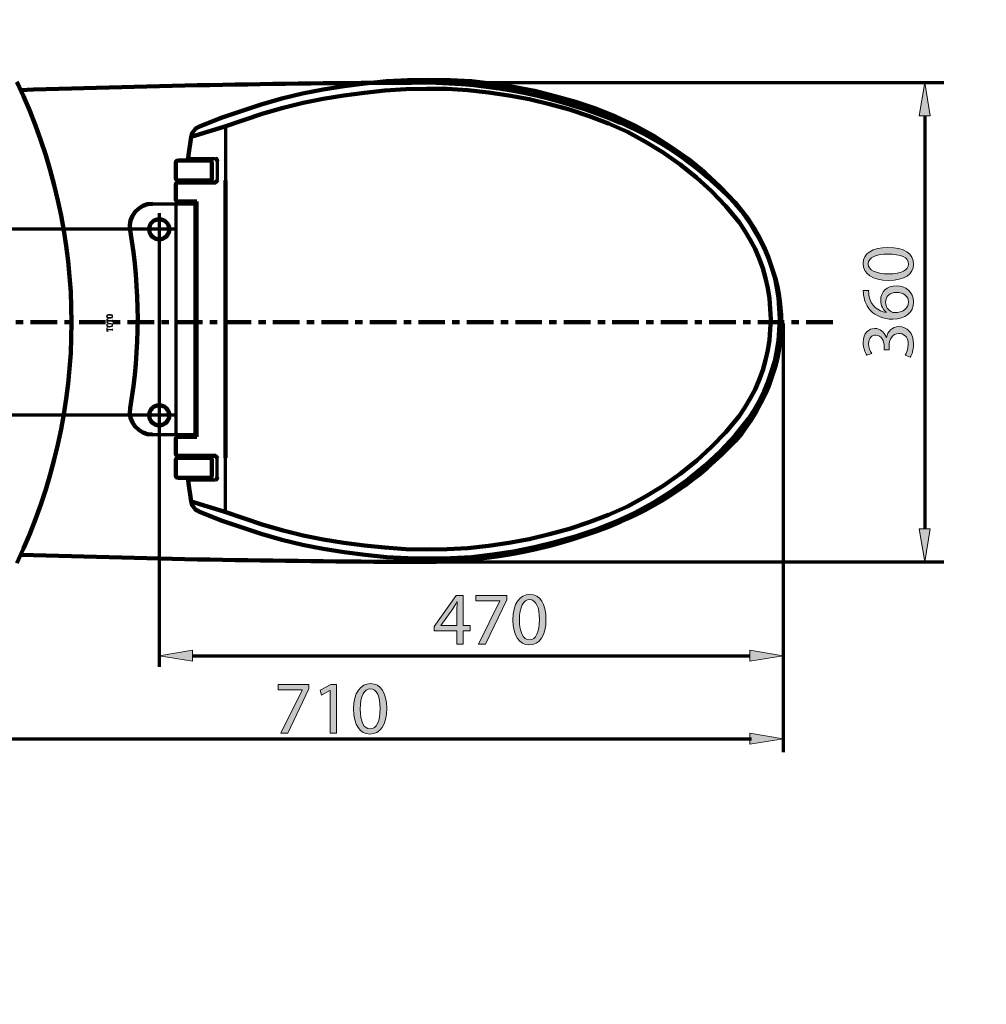
# Model space of a CAD drawing. Units: inches. Extents: x -3668 to -468, y -1623 to 1377.
# Drawn here: x -2562 to -1834, y 171 to 912 of the extents above; entities that cross this region are included whole.
import ezdxf

# ---------------------------------------------------------------- set-up
doc = ezdxf.new("R2010")
doc.units = ezdxf.units.IN
doc.header["$MEASUREMENT"] = 0
doc.linetypes.add('AI-Linetype-2', pattern=[36.5, 20, -5.5, 5.5, -5.5])
doc.layers.add('Layer 1', color=7, linetype='Continuous')

# ---------------------------------------------------------------- blocks, each defined once
blk = doc.blocks.new('block 4')
at = {"layer": 'Layer 1', "color": 7, "lineweight": 70}
blk.add_open_spline([(-3667.56, 1377.34), (-2600.89, 1377.34), (-1534.22, 1377.34), (-467.56, 1377.34), (-467.56, 377.34), (-467.56, -622.66), (-467.56, -1622.66), (-1534.22, -1622.66), (-2600.89, -1622.66), (-3667.56, -1622.66), (-3667.56, -622.66), (-3667.56, 377.34), (-3667.56, 1377.34)], degree=3, knots=[0, 0, 0, 0, 1, 1, 1, 2, 2, 2, 3, 3, 3, 4, 4, 4, 4], dxfattribs=at)
blk = doc.blocks.new('block 7')
at = {"layer": 'Layer 1'}
h = blk.add_hatch(color=7, dxfattribs=at)
h.dxf.hatch_style = 2
edge = h.paths.add_edge_path()
edge.add_spline(control_points=[(-2494.47, 690.51), (-2493.76, 690.51), (-2493.2, 690.37), (-2492.8, 690.1), (-2492.39, 689.82), (-2492.19, 689.47), (-2492.19, 689.06), (-2492.19, 688.66), (-2492.39, 688.32), (-2492.81, 688.04), (-2493.22, 687.75), (-2493.78, 687.61), (-2494.47, 687.61), (-2495.14, 687.61), (-2495.69, 687.74), (-2496.1, 688.01), (-2496.51, 688.28), (-2496.72, 688.63), (-2496.72, 689.06), (-2496.72, 689.51), (-2496.5, 689.86), (-2496.06, 690.12), (-2495.62, 690.38), (-2495.09, 690.51), (-2494.47, 690.51)], knot_values=[0, 0, 0, 0, 1, 1, 1, 2, 2, 2, 3, 3, 3, 4, 4, 4, 5, 5, 5, 6, 6, 6, 7, 7, 7, 8, 8, 8, 8], degree=3, periodic=1)
edge = h.paths.add_edge_path()
edge.add_spline(control_points=[(-2494.47, 688.1), (-2493.72, 688.1), (-2493.18, 688.19), (-2492.85, 688.37), (-2492.51, 688.55), (-2492.34, 688.78), (-2492.34, 689.06), (-2492.34, 689.35), (-2492.5, 689.59), (-2492.82, 689.76), (-2493.14, 689.93), (-2493.69, 690.02), (-2494.47, 690.02), (-2495.09, 690.02), (-2495.59, 689.94), (-2495.97, 689.8), (-2496.35, 689.65), (-2496.54, 689.4), (-2496.54, 689.06), (-2496.54, 688.77), (-2496.37, 688.53), (-2496.02, 688.36), (-2495.68, 688.19), (-2495.16, 688.1), (-2494.47, 688.1)], knot_values=[0, 0, 0, 0, 1, 1, 1, 2, 2, 2, 3, 3, 3, 4, 4, 4, 5, 5, 5, 6, 6, 6, 7, 7, 7, 8, 8, 8, 8], degree=3, periodic=1)
h = blk.add_hatch(color=7, dxfattribs=at)
h.dxf.hatch_style = 2
edge = h.paths.add_edge_path()
edge.add_spline(control_points=[(-2494.47, 683.88), (-2493.76, 683.88), (-2493.2, 683.74), (-2492.8, 683.46), (-2492.39, 683.19), (-2492.19, 682.84), (-2492.19, 682.42), (-2492.19, 682.03), (-2492.39, 681.69), (-2492.81, 681.4), (-2493.22, 681.12), (-2493.78, 680.97), (-2494.47, 680.97), (-2495.14, 680.97), (-2495.69, 681.11), (-2496.1, 681.38), (-2496.51, 681.64), (-2496.72, 681.99), (-2496.72, 682.42), (-2496.72, 682.87), (-2496.5, 683.23), (-2496.06, 683.49), (-2495.62, 683.75), (-2495.09, 683.88), (-2494.47, 683.88)], knot_values=[0, 0, 0, 0, 1, 1, 1, 2, 2, 2, 3, 3, 3, 4, 4, 4, 5, 5, 5, 6, 6, 6, 7, 7, 7, 8, 8, 8, 8], degree=3, periodic=1)
edge = h.paths.add_edge_path()
edge.add_spline(control_points=[(-2494.47, 681.47), (-2493.72, 681.47), (-2493.18, 681.56), (-2492.85, 681.74), (-2492.51, 681.92), (-2492.34, 682.15), (-2492.34, 682.42), (-2492.34, 682.72), (-2492.5, 682.95), (-2492.82, 683.12), (-2493.14, 683.3), (-2493.69, 683.38), (-2494.47, 683.38), (-2495.09, 683.38), (-2495.59, 683.31), (-2495.97, 683.16), (-2496.35, 683.02), (-2496.54, 682.77), (-2496.54, 682.42), (-2496.54, 682.13), (-2496.37, 681.9), (-2496.02, 681.73), (-2495.68, 681.55), (-2495.16, 681.47), (-2494.47, 681.47)], knot_values=[0, 0, 0, 0, 1, 1, 1, 2, 2, 2, 3, 3, 3, 4, 4, 4, 5, 5, 5, 6, 6, 6, 7, 7, 7, 8, 8, 8, 8], degree=3, periodic=1)
h = blk.add_hatch(color=7, dxfattribs=at)
h.dxf.hatch_style = 2
edge = h.paths.add_edge_path()
edge.add_spline(control_points=[(-2492.24, 686.36), (-2492.24, 686.36), (-2492.24, 685.02), (-2492.24, 685.02), (-2492.24, 685.02), (-2492.39, 685.02), (-2492.39, 685.02), (-2492.39, 685.02), (-2492.39, 685.25), (-2492.39, 685.25), (-2492.39, 685.34), (-2492.41, 685.4), (-2492.45, 685.43), (-2492.48, 685.47), (-2492.53, 685.48), (-2492.6, 685.48), (-2492.6, 685.48), (-2496.23, 685.48), (-2496.23, 685.48), (-2496.37, 685.48), (-2496.45, 685.47), (-2496.46, 685.46), (-2496.48, 685.44), (-2496.49, 685.37), (-2496.49, 685.25), (-2496.49, 685.01), (-2496.45, 684.84), (-2496.36, 684.74), (-2496.27, 684.65), (-2496.04, 684.53), (-2495.66, 684.39), (-2495.66, 684.39), (-2495.69, 684.24), (-2495.69, 684.24), (-2495.69, 684.24), (-2496.67, 684.47), (-2496.67, 684.47), (-2496.67, 684.47), (-2496.67, 686.93), (-2496.67, 686.93), (-2496.67, 686.93), (-2495.69, 687.14), (-2495.69, 687.14), (-2495.69, 687.14), (-2495.66, 687.01), (-2495.66, 687.01), (-2496.02, 686.87), (-2496.25, 686.77), (-2496.35, 686.69), (-2496.44, 686.61), (-2496.49, 686.45), (-2496.49, 686.21), (-2496.49, 686.04), (-2496.48, 685.94), (-2496.46, 685.92), (-2496.45, 685.91), (-2496.36, 685.9), (-2496.2, 685.9), (-2496.2, 685.9), (-2492.6, 685.9), (-2492.6, 685.9), (-2492.53, 685.9), (-2492.48, 685.92), (-2492.45, 685.96), (-2492.41, 686.01), (-2492.39, 686.06), (-2492.39, 686.13), (-2492.39, 686.13), (-2492.39, 686.36), (-2492.39, 686.36), (-2492.39, 686.36), (-2492.24, 686.36), (-2492.24, 686.36)], knot_values=[0, 0, 0, 0, 1, 1, 1, 2, 2, 2, 3, 3, 3, 4, 4, 4, 5, 5, 5, 6, 6, 6, 7, 7, 7, 8, 8, 8, 9, 9, 9, 10, 10, 10, 11, 11, 11, 12, 12, 12, 13, 13, 13, 14, 14, 14, 15, 15, 15, 16, 16, 16, 17, 17, 17, 18, 18, 18, 19, 19, 19, 20, 20, 20, 21, 21, 21, 22, 22, 22, 23, 23, 23, 24, 24, 24, 24], degree=3, periodic=1)
h = blk.add_hatch(color=7, dxfattribs=at)
h.dxf.hatch_style = 2
edge = h.paths.add_edge_path()
edge.add_spline(control_points=[(-2492.24, 679.73), (-2492.24, 679.73), (-2492.24, 678.38), (-2492.24, 678.38), (-2492.24, 678.38), (-2492.39, 678.38), (-2492.39, 678.38), (-2492.39, 678.38), (-2492.39, 678.62), (-2492.39, 678.62), (-2492.39, 678.7), (-2492.41, 678.76), (-2492.45, 678.8), (-2492.48, 678.83), (-2492.53, 678.85), (-2492.6, 678.85), (-2492.6, 678.85), (-2496.23, 678.85), (-2496.23, 678.85), (-2496.37, 678.85), (-2496.45, 678.84), (-2496.46, 678.82), (-2496.48, 678.81), (-2496.49, 678.74), (-2496.49, 678.62), (-2496.49, 678.37), (-2496.45, 678.2), (-2496.36, 678.11), (-2496.27, 678.01), (-2496.04, 677.9), (-2495.66, 677.76), (-2495.66, 677.76), (-2495.69, 677.6), (-2495.69, 677.6), (-2495.69, 677.6), (-2496.67, 677.84), (-2496.67, 677.84), (-2496.67, 677.84), (-2496.67, 680.3), (-2496.67, 680.3), (-2496.67, 680.3), (-2495.69, 680.51), (-2495.69, 680.51), (-2495.69, 680.51), (-2495.66, 680.38), (-2495.66, 680.38), (-2496.02, 680.24), (-2496.25, 680.13), (-2496.35, 680.05), (-2496.44, 679.98), (-2496.49, 679.82), (-2496.49, 679.57), (-2496.49, 679.4), (-2496.48, 679.31), (-2496.46, 679.29), (-2496.45, 679.27), (-2496.36, 679.26), (-2496.2, 679.26), (-2496.2, 679.26), (-2492.6, 679.26), (-2492.6, 679.26), (-2492.53, 679.26), (-2492.48, 679.28), (-2492.45, 679.33), (-2492.41, 679.37), (-2492.39, 679.43), (-2492.39, 679.5), (-2492.39, 679.5), (-2492.39, 679.73), (-2492.39, 679.73), (-2492.39, 679.73), (-2492.24, 679.73), (-2492.24, 679.73)], knot_values=[0, 0, 0, 0, 1, 1, 1, 2, 2, 2, 3, 3, 3, 4, 4, 4, 5, 5, 5, 6, 6, 6, 7, 7, 7, 8, 8, 8, 9, 9, 9, 10, 10, 10, 11, 11, 11, 12, 12, 12, 13, 13, 13, 14, 14, 14, 15, 15, 15, 16, 16, 16, 17, 17, 17, 18, 18, 18, 19, 19, 19, 20, 20, 20, 21, 21, 21, 22, 22, 22, 23, 23, 23, 24, 24, 24, 24], degree=3, periodic=1)
at = {"layer": 'Layer 1', "lineweight": 0}
for points, knots in [([(-2494.47, 690.51), (-2493.76, 690.51), (-2493.2, 690.37), (-2492.8, 690.1), (-2492.39, 689.82), (-2492.19, 689.47), (-2492.19, 689.06), (-2492.19, 688.66), (-2492.39, 688.32), (-2492.81, 688.04), (-2493.22, 687.75), (-2493.78, 687.61), (-2494.47, 687.61), (-2495.14, 687.61), (-2495.69, 687.74), (-2496.1, 688.01), (-2496.51, 688.28), (-2496.72, 688.63), (-2496.72, 689.06), (-2496.72, 689.51), (-2496.5, 689.86), (-2496.06, 690.12), (-2495.62, 690.38), (-2495.09, 690.51), (-2494.47, 690.51)], [0, 0, 0, 0, 1, 1, 1, 2, 2, 2, 3, 3, 3, 4, 4, 4, 5, 5, 5, 6, 6, 6, 7, 7, 7, 8, 8, 8, 8]), ([(-2494.47, 688.1), (-2493.72, 688.1), (-2493.18, 688.19), (-2492.85, 688.37), (-2492.51, 688.55), (-2492.34, 688.78), (-2492.34, 689.06), (-2492.34, 689.35), (-2492.5, 689.59), (-2492.82, 689.76), (-2493.14, 689.93), (-2493.69, 690.02), (-2494.47, 690.02), (-2495.09, 690.02), (-2495.59, 689.94), (-2495.97, 689.8), (-2496.35, 689.65), (-2496.54, 689.4), (-2496.54, 689.06), (-2496.54, 688.77), (-2496.37, 688.53), (-2496.02, 688.36), (-2495.68, 688.19), (-2495.16, 688.1), (-2494.47, 688.1)], [0, 0, 0, 0, 1, 1, 1, 2, 2, 2, 3, 3, 3, 4, 4, 4, 5, 5, 5, 6, 6, 6, 7, 7, 7, 8, 8, 8, 8]), ([(-2494.47, 683.88), (-2493.76, 683.88), (-2493.2, 683.74), (-2492.8, 683.46), (-2492.39, 683.19), (-2492.19, 682.84), (-2492.19, 682.42), (-2492.19, 682.03), (-2492.39, 681.69), (-2492.81, 681.4), (-2493.22, 681.12), (-2493.78, 680.97), (-2494.47, 680.97), (-2495.14, 680.97), (-2495.69, 681.11), (-2496.1, 681.38), (-2496.51, 681.64), (-2496.72, 681.99), (-2496.72, 682.42), (-2496.72, 682.87), (-2496.5, 683.23), (-2496.06, 683.49), (-2495.62, 683.75), (-2495.09, 683.88), (-2494.47, 683.88)], [0, 0, 0, 0, 1, 1, 1, 2, 2, 2, 3, 3, 3, 4, 4, 4, 5, 5, 5, 6, 6, 6, 7, 7, 7, 8, 8, 8, 8]), ([(-2492.24, 686.36), (-2492.24, 686.36), (-2492.24, 685.02), (-2492.24, 685.02), (-2492.24, 685.02), (-2492.39, 685.02), (-2492.39, 685.02), (-2492.39, 685.02), (-2492.39, 685.25), (-2492.39, 685.25), (-2492.39, 685.34), (-2492.41, 685.4), (-2492.45, 685.43), (-2492.48, 685.47), (-2492.53, 685.48), (-2492.6, 685.48), (-2492.6, 685.48), (-2496.23, 685.48), (-2496.23, 685.48), (-2496.37, 685.48), (-2496.45, 685.47), (-2496.46, 685.46), (-2496.48, 685.44), (-2496.49, 685.37), (-2496.49, 685.25), (-2496.49, 685.01), (-2496.45, 684.84), (-2496.36, 684.74), (-2496.27, 684.65), (-2496.04, 684.53), (-2495.66, 684.39), (-2495.66, 684.39), (-2495.69, 684.24), (-2495.69, 684.24), (-2495.69, 684.24), (-2496.67, 684.47), (-2496.67, 684.47), (-2496.67, 684.47), (-2496.67, 686.93), (-2496.67, 686.93), (-2496.67, 686.93), (-2495.69, 687.14), (-2495.69, 687.14), (-2495.69, 687.14), (-2495.66, 687.01), (-2495.66, 687.01), (-2496.02, 686.87), (-2496.25, 686.77), (-2496.35, 686.69), (-2496.44, 686.61), (-2496.49, 686.45), (-2496.49, 686.21), (-2496.49, 686.04), (-2496.48, 685.94), (-2496.46, 685.92), (-2496.45, 685.91), (-2496.36, 685.9), (-2496.2, 685.9), (-2496.2, 685.9), (-2492.6, 685.9), (-2492.6, 685.9), (-2492.53, 685.9), (-2492.48, 685.92), (-2492.45, 685.96), (-2492.41, 686.01), (-2492.39, 686.06), (-2492.39, 686.13), (-2492.39, 686.13), (-2492.39, 686.36), (-2492.39, 686.36), (-2492.39, 686.36), (-2492.24, 686.36), (-2492.24, 686.36)], [0, 0, 0, 0, 1, 1, 1, 2, 2, 2, 3, 3, 3, 4, 4, 4, 5, 5, 5, 6, 6, 6, 7, 7, 7, 8, 8, 8, 9, 9, 9, 10, 10, 10, 11, 11, 11, 12, 12, 12, 13, 13, 13, 14, 14, 14, 15, 15, 15, 16, 16, 16, 17, 17, 17, 18, 18, 18, 19, 19, 19, 20, 20, 20, 21, 21, 21, 22, 22, 22, 23, 23, 23, 24, 24, 24, 24]), ([(-2494.47, 681.47), (-2493.72, 681.47), (-2493.18, 681.56), (-2492.85, 681.74), (-2492.51, 681.92), (-2492.34, 682.15), (-2492.34, 682.42), (-2492.34, 682.72), (-2492.5, 682.95), (-2492.82, 683.12), (-2493.14, 683.3), (-2493.69, 683.38), (-2494.47, 683.38), (-2495.09, 683.38), (-2495.59, 683.31), (-2495.97, 683.16), (-2496.35, 683.02), (-2496.54, 682.77), (-2496.54, 682.42), (-2496.54, 682.13), (-2496.37, 681.9), (-2496.02, 681.73), (-2495.68, 681.55), (-2495.16, 681.47), (-2494.47, 681.47)], [0, 0, 0, 0, 1, 1, 1, 2, 2, 2, 3, 3, 3, 4, 4, 4, 5, 5, 5, 6, 6, 6, 7, 7, 7, 8, 8, 8, 8]), ([(-2492.24, 679.73), (-2492.24, 679.73), (-2492.24, 678.38), (-2492.24, 678.38), (-2492.24, 678.38), (-2492.39, 678.38), (-2492.39, 678.38), (-2492.39, 678.38), (-2492.39, 678.62), (-2492.39, 678.62), (-2492.39, 678.7), (-2492.41, 678.76), (-2492.45, 678.8), (-2492.48, 678.83), (-2492.53, 678.85), (-2492.6, 678.85), (-2492.6, 678.85), (-2496.23, 678.85), (-2496.23, 678.85), (-2496.37, 678.85), (-2496.45, 678.84), (-2496.46, 678.82), (-2496.48, 678.81), (-2496.49, 678.74), (-2496.49, 678.62), (-2496.49, 678.37), (-2496.45, 678.2), (-2496.36, 678.11), (-2496.27, 678.01), (-2496.04, 677.9), (-2495.66, 677.76), (-2495.66, 677.76), (-2495.69, 677.6), (-2495.69, 677.6), (-2495.69, 677.6), (-2496.67, 677.84), (-2496.67, 677.84), (-2496.67, 677.84), (-2496.67, 680.3), (-2496.67, 680.3), (-2496.67, 680.3), (-2495.69, 680.51), (-2495.69, 680.51), (-2495.69, 680.51), (-2495.66, 680.38), (-2495.66, 680.38), (-2496.02, 680.24), (-2496.25, 680.13), (-2496.35, 680.05), (-2496.44, 679.98), (-2496.49, 679.82), (-2496.49, 679.57), (-2496.49, 679.4), (-2496.48, 679.31), (-2496.46, 679.29), (-2496.45, 679.27), (-2496.36, 679.26), (-2496.2, 679.26), (-2496.2, 679.26), (-2492.6, 679.26), (-2492.6, 679.26), (-2492.53, 679.26), (-2492.48, 679.28), (-2492.45, 679.33), (-2492.41, 679.37), (-2492.39, 679.43), (-2492.39, 679.5), (-2492.39, 679.5), (-2492.39, 679.73), (-2492.39, 679.73), (-2492.39, 679.73), (-2492.24, 679.73), (-2492.24, 679.73)], [0, 0, 0, 0, 1, 1, 1, 2, 2, 2, 3, 3, 3, 4, 4, 4, 5, 5, 5, 6, 6, 6, 7, 7, 7, 8, 8, 8, 9, 9, 9, 10, 10, 10, 11, 11, 11, 12, 12, 12, 13, 13, 13, 14, 14, 14, 15, 15, 15, 16, 16, 16, 17, 17, 17, 18, 18, 18, 19, 19, 19, 20, 20, 20, 21, 21, 21, 22, 22, 22, 23, 23, 23, 24, 24, 24, 24])]:
    blk.add_open_spline(points, degree=3, knots=knots, dxfattribs=at)
blk = doc.blocks.new('block 9')
at = {"layer": 'Layer 1'}
h = blk.add_hatch(color=7, dxfattribs=at)
h.dxf.hatch_style = 2
h.paths.add_polyline_path([(-2232.94, 442.27), (-2232.94, 452.27), (-2250, 452.27), (-2250, 455.54), (-2233.61, 478.99), (-2228.25, 478.99), (-2228.25, 456.17), (-2223.1, 456.17), (-2223.1, 452.27), (-2228.25, 452.27), (-2228.25, 442.27)])
edge = h.paths.add_edge_path()
edge.add_spline(control_points=[(-2232.94, 456.17), (-2232.94, 456.17), (-2232.94, 468.43), (-2232.94, 468.43), (-2232.94, 470.35), (-2232.88, 472.27), (-2232.77, 474.19), (-2232.77, 474.19), (-2232.94, 474.19), (-2232.94, 474.19), (-2234.07, 472.04), (-2234.97, 470.46), (-2235.99, 468.77), (-2235.99, 468.77), (-2244.97, 456.28), (-2244.97, 456.28), (-2244.97, 456.28), (-2244.97, 456.17), (-2244.97, 456.17), (-2244.97, 456.17), (-2232.94, 456.17), (-2232.94, 456.17)], knot_values=[0, 0, 0, 0, 1, 1, 1, 2, 2, 2, 3, 3, 3, 4, 4, 4, 5, 5, 5, 6, 6, 6, 7, 7, 7, 7], degree=3, periodic=1)
h = blk.add_hatch(color=7, dxfattribs=at)
h.dxf.hatch_style = 2
h.paths.add_polyline_path([(-2195.48, 478.99), (-2195.48, 475.72), (-2211.47, 442.27), (-2216.61, 442.27), (-2200.68, 474.76), (-2200.68, 474.87), (-2218.64, 474.87), (-2218.64, 478.99)])
h = blk.add_hatch(color=7, dxfattribs=at)
h.dxf.hatch_style = 2
edge = h.paths.add_edge_path()
edge.add_spline(control_points=[(-2165.93, 461.03), (-2165.93, 448.54), (-2170.56, 441.65), (-2178.7, 441.65), (-2185.88, 441.65), (-2190.74, 448.37), (-2190.85, 460.52), (-2190.85, 472.83), (-2185.54, 479.62), (-2178.08, 479.62), (-2170.34, 479.62), (-2165.93, 472.72), (-2165.93, 461.03)], knot_values=[0, 0, 0, 0, 1, 1, 1, 2, 2, 2, 3, 3, 3, 4, 4, 4, 4], degree=3, periodic=1)
edge = h.paths.add_edge_path()
edge.add_spline(control_points=[(-2185.88, 460.46), (-2185.88, 450.91), (-2182.94, 445.49), (-2178.42, 445.49), (-2173.33, 445.49), (-2170.9, 451.42), (-2170.9, 460.8), (-2170.9, 469.84), (-2173.22, 475.77), (-2178.36, 475.77), (-2182.71, 475.77), (-2185.88, 470.46), (-2185.88, 460.46)], knot_values=[0, 0, 0, 0, 1, 1, 1, 2, 2, 2, 3, 3, 3, 4, 4, 4, 4], degree=3, periodic=1)
at = {"layer": 'Layer 1', "lineweight": 0}
for points in [[(-2232.94, 442.27), (-2232.94, 452.27), (-2250, 452.27), (-2250, 455.54), (-2233.61, 478.99), (-2228.25, 478.99), (-2228.25, 456.17), (-2223.1, 456.17), (-2223.1, 452.27), (-2228.25, 452.27), (-2228.25, 442.27), (-2232.94, 442.27)], [(-2195.48, 478.99), (-2195.48, 475.72), (-2211.47, 442.27), (-2216.61, 442.27), (-2200.68, 474.76), (-2200.68, 474.87), (-2218.64, 474.87), (-2218.64, 478.99), (-2195.48, 478.99)]]:
    blk.add_lwpolyline(points, dxfattribs=at)
for points, knots in [([(-2165.93, 461.03), (-2165.93, 448.54), (-2170.56, 441.65), (-2178.7, 441.65), (-2185.88, 441.65), (-2190.74, 448.37), (-2190.85, 460.52), (-2190.85, 472.83), (-2185.54, 479.62), (-2178.08, 479.62), (-2170.34, 479.62), (-2165.93, 472.72), (-2165.93, 461.03)], [0, 0, 0, 0, 1, 1, 1, 2, 2, 2, 3, 3, 3, 4, 4, 4, 4]), ([(-2185.88, 460.46), (-2185.88, 450.91), (-2182.94, 445.49), (-2178.42, 445.49), (-2173.33, 445.49), (-2170.9, 451.42), (-2170.9, 460.8), (-2170.9, 469.84), (-2173.22, 475.77), (-2178.36, 475.77), (-2182.71, 475.77), (-2185.88, 470.46), (-2185.88, 460.46)], [0, 0, 0, 0, 1, 1, 1, 2, 2, 2, 3, 3, 3, 4, 4, 4, 4]), ([(-2232.94, 456.17), (-2232.94, 456.17), (-2232.94, 468.43), (-2232.94, 468.43), (-2232.94, 470.35), (-2232.88, 472.27), (-2232.77, 474.19), (-2232.77, 474.19), (-2232.94, 474.19), (-2232.94, 474.19), (-2234.07, 472.04), (-2234.97, 470.46), (-2235.99, 468.77), (-2235.99, 468.77), (-2244.97, 456.28), (-2244.97, 456.28), (-2244.97, 456.28), (-2244.97, 456.17), (-2244.97, 456.17), (-2244.97, 456.17), (-2232.94, 456.17), (-2232.94, 456.17)], [0, 0, 0, 0, 1, 1, 1, 2, 2, 2, 3, 3, 3, 4, 4, 4, 5, 5, 5, 6, 6, 6, 7, 7, 7, 7])]:
    blk.add_open_spline(points, degree=3, knots=knots, dxfattribs=at)
blk = doc.blocks.new('block 8')
at = {"layer": 'Layer 1'}
blk.add_blockref('block 9', (0, 0), dxfattribs=at)
blk = doc.blocks.new('block 11')
at = {"layer": 'Layer 1'}
h = blk.add_hatch(color=7, dxfattribs=at)
h.dxf.hatch_style = 2
h.paths.add_polyline_path([(-2344.39, 411.88), (-2344.39, 408.61), (-2360.38, 375.16), (-2365.52, 375.16), (-2349.59, 407.64), (-2349.59, 407.76), (-2367.56, 407.76), (-2367.56, 411.88)])
h = blk.add_hatch(color=7, dxfattribs=at)
h.dxf.hatch_style = 2
h.paths.add_polyline_path([(-2328.46, 407.25), (-2328.58, 407.25), (-2334.96, 403.8), (-2335.92, 407.59), (-2327.9, 411.88), (-2323.66, 411.88), (-2323.66, 375.16), (-2328.46, 375.16)])
h = blk.add_hatch(color=7, dxfattribs=at)
h.dxf.hatch_style = 2
edge = h.paths.add_edge_path()
edge.add_spline(control_points=[(-2285.86, 393.91), (-2285.86, 381.43), (-2290.5, 374.53), (-2298.63, 374.53), (-2305.81, 374.53), (-2310.67, 381.26), (-2310.78, 393.41), (-2310.78, 405.72), (-2305.47, 412.5), (-2298.01, 412.5), (-2290.27, 412.5), (-2285.86, 405.61), (-2285.86, 393.91)], knot_values=[0, 0, 0, 0, 1, 1, 1, 2, 2, 2, 3, 3, 3, 4, 4, 4, 4], degree=3, periodic=1)
edge = h.paths.add_edge_path()
edge.add_spline(control_points=[(-2305.81, 393.35), (-2305.81, 383.8), (-2302.87, 378.38), (-2298.35, 378.38), (-2293.26, 378.38), (-2290.83, 384.31), (-2290.83, 393.69), (-2290.83, 402.73), (-2293.15, 408.66), (-2298.29, 408.66), (-2302.64, 408.66), (-2305.81, 403.35), (-2305.81, 393.35)], knot_values=[0, 0, 0, 0, 1, 1, 1, 2, 2, 2, 3, 3, 3, 4, 4, 4, 4], degree=3, periodic=1)
at = {"layer": 'Layer 1', "lineweight": 0}
for points in [[(-2344.39, 411.88), (-2344.39, 408.61), (-2360.38, 375.16), (-2365.52, 375.16), (-2349.59, 407.64), (-2349.59, 407.76), (-2367.56, 407.76), (-2367.56, 411.88), (-2344.39, 411.88)], [(-2328.46, 407.25), (-2328.58, 407.25), (-2334.96, 403.8), (-2335.92, 407.59), (-2327.9, 411.88), (-2323.66, 411.88), (-2323.66, 375.16), (-2328.46, 375.16), (-2328.46, 407.25)]]:
    blk.add_lwpolyline(points, dxfattribs=at)
for points in [[(-2285.86, 393.91), (-2285.86, 381.43), (-2290.5, 374.53), (-2298.63, 374.53), (-2305.81, 374.53), (-2310.67, 381.26), (-2310.78, 393.41), (-2310.78, 405.72), (-2305.47, 412.5), (-2298.01, 412.5), (-2290.27, 412.5), (-2285.86, 405.61), (-2285.86, 393.91)], [(-2305.81, 393.35), (-2305.81, 383.8), (-2302.87, 378.38), (-2298.35, 378.38), (-2293.26, 378.38), (-2290.83, 384.31), (-2290.83, 393.69), (-2290.83, 402.73), (-2293.15, 408.66), (-2298.29, 408.66), (-2302.64, 408.66), (-2305.81, 403.35), (-2305.81, 393.35)]]:
    blk.add_open_spline(points, degree=3, knots=[0, 0, 0, 0, 1, 1, 1, 2, 2, 2, 3, 3, 3, 4, 4, 4, 4], dxfattribs=at)
blk = doc.blocks.new('block 10')
at = {"layer": 'Layer 1'}
blk.add_blockref('block 11', (0, 0), dxfattribs=at)
blk = doc.blocks.new('block 15')
at = {"layer": 'Layer 1'}
h = blk.add_hatch(color=7, dxfattribs=at)
h.dxf.hatch_style = 2
edge = h.paths.add_edge_path()
edge.add_spline(control_points=[(-1908.49, 740.91), (-1896, 740.91), (-1889.11, 736.28), (-1889.11, 728.14), (-1889.11, 720.97), (-1895.83, 716.11), (-1907.98, 716), (-1920.3, 716), (-1927.08, 721.31), (-1927.08, 728.77), (-1927.08, 736.51), (-1920.18, 740.91), (-1908.49, 740.91)], knot_values=[0, 0, 0, 0, 1, 1, 1, 2, 2, 2, 3, 3, 3, 4, 4, 4, 4], degree=3, periodic=1)
edge = h.paths.add_edge_path()
edge.add_spline(control_points=[(-1907.92, 720.97), (-1898.37, 720.97), (-1892.95, 723.91), (-1892.95, 728.43), (-1892.95, 733.51), (-1898.88, 735.94), (-1908.26, 735.94), (-1917.3, 735.94), (-1923.24, 733.62), (-1923.24, 728.48), (-1923.24, 724.13), (-1917.92, 720.97), (-1907.92, 720.97)], knot_values=[0, 0, 0, 0, 1, 1, 1, 2, 2, 2, 3, 3, 3, 4, 4, 4, 4], degree=3, periodic=1)
h = blk.add_hatch(color=7, dxfattribs=at)
h.dxf.hatch_style = 2
edge = h.paths.add_edge_path()
edge.add_spline(control_points=[(-1922.95, 708.48), (-1923.01, 707.47), (-1922.95, 706.17), (-1922.73, 704.76), (-1921.43, 696.96), (-1915.72, 692.83), (-1909.67, 691.99), (-1909.67, 691.99), (-1909.67, 692.16), (-1909.67, 692.16), (-1911.99, 693.91), (-1913.91, 696.96), (-1913.91, 701.03), (-1913.91, 707.52), (-1909.22, 712.1), (-1902.05, 712.1), (-1895.32, 712.1), (-1889.11, 707.52), (-1889.11, 699.9), (-1889.11, 692.04), (-1895.21, 686.9), (-1904.76, 686.9), (-1911.99, 686.9), (-1917.7, 689.5), (-1921.31, 693.12), (-1924.31, 696.17), (-1926.17, 700.24), (-1926.74, 704.87), (-1926.96, 706.34), (-1927.02, 707.58), (-1927.02, 708.48), (-1927.02, 708.48), (-1922.95, 708.48), (-1922.95, 708.48)], knot_values=[0, 0, 0, 0, 1, 1, 1, 2, 2, 2, 3, 3, 3, 4, 4, 4, 5, 5, 5, 6, 6, 6, 7, 7, 7, 8, 8, 8, 9, 9, 9, 10, 10, 10, 11, 11, 11, 11], degree=3, periodic=1)
edge = h.paths.add_edge_path()
edge.add_spline(control_points=[(-1901.76, 707.07), (-1907.02, 707.07), (-1910.18, 704.08), (-1910.18, 699.5), (-1910.18, 696.51), (-1908.32, 693.74), (-1905.66, 692.38), (-1905.1, 692.04), (-1904.36, 691.82), (-1903.46, 691.82), (-1897.41, 691.93), (-1892.95, 694.7), (-1892.95, 699.9), (-1892.95, 704.19), (-1896.51, 707.07), (-1901.76, 707.07)], knot_values=[0, 0, 0, 0, 1, 1, 1, 2, 2, 2, 3, 3, 3, 4, 4, 4, 5, 5, 5, 5], degree=3, periodic=1)
h = blk.add_hatch(color=7, dxfattribs=at)
h.dxf.hatch_style = 2
edge = h.paths.add_edge_path()
edge.add_spline(control_points=[(-1895.44, 659.73), (-1894.53, 661.14), (-1893.12, 664.42), (-1893.12, 667.86), (-1893.12, 674.25), (-1897.19, 676.23), (-1900.24, 676.17), (-1905.38, 676.11), (-1907.58, 671.48), (-1907.58, 666.68), (-1907.58, 666.68), (-1907.58, 663.91), (-1907.58, 663.91), (-1907.58, 663.91), (-1911.31, 663.91), (-1911.31, 663.91), (-1911.31, 663.91), (-1911.31, 666.68), (-1911.31, 666.68), (-1911.31, 670.29), (-1913.18, 674.87), (-1917.53, 674.87), (-1920.47, 674.87), (-1923.07, 673), (-1923.07, 668.43), (-1923.07, 665.49), (-1921.77, 662.66), (-1920.64, 661.08), (-1920.64, 661.08), (-1924.25, 659.78), (-1924.25, 659.78), (-1925.67, 661.7), (-1927.08, 665.43), (-1927.08, 669.39), (-1927.08, 676.62), (-1922.78, 679.9), (-1918.32, 679.9), (-1914.53, 679.9), (-1911.31, 677.64), (-1909.67, 673.12), (-1909.67, 673.12), (-1909.56, 673.12), (-1909.56, 673.12), (-1908.66, 677.64), (-1905.27, 681.31), (-1900.12, 681.31), (-1894.25, 681.31), (-1889.11, 676.73), (-1889.11, 667.92), (-1889.11, 663.79), (-1890.41, 660.18), (-1891.59, 658.37), (-1891.59, 658.37), (-1895.44, 659.73), (-1895.44, 659.73)], knot_values=[0, 0, 0, 0, 1, 1, 1, 2, 2, 2, 3, 3, 3, 4, 4, 4, 5, 5, 5, 6, 6, 6, 7, 7, 7, 8, 8, 8, 9, 9, 9, 10, 10, 10, 11, 11, 11, 12, 12, 12, 13, 13, 13, 14, 14, 14, 15, 15, 15, 16, 16, 16, 17, 17, 17, 18, 18, 18, 18], degree=3, periodic=1)
at = {"layer": 'Layer 1', "lineweight": 0}
for points, knots in [([(-1908.49, 740.91), (-1896, 740.91), (-1889.11, 736.28), (-1889.11, 728.14), (-1889.11, 720.97), (-1895.83, 716.11), (-1907.98, 716), (-1920.3, 716), (-1927.08, 721.31), (-1927.08, 728.77), (-1927.08, 736.51), (-1920.18, 740.91), (-1908.49, 740.91)], [0, 0, 0, 0, 1, 1, 1, 2, 2, 2, 3, 3, 3, 4, 4, 4, 4]), ([(-1907.92, 720.97), (-1898.37, 720.97), (-1892.95, 723.91), (-1892.95, 728.43), (-1892.95, 733.51), (-1898.88, 735.94), (-1908.26, 735.94), (-1917.3, 735.94), (-1923.24, 733.62), (-1923.24, 728.48), (-1923.24, 724.13), (-1917.92, 720.97), (-1907.92, 720.97)], [0, 0, 0, 0, 1, 1, 1, 2, 2, 2, 3, 3, 3, 4, 4, 4, 4]), ([(-1922.95, 708.48), (-1923.01, 707.47), (-1922.95, 706.17), (-1922.73, 704.76), (-1921.43, 696.96), (-1915.72, 692.83), (-1909.67, 691.99), (-1909.67, 691.99), (-1909.67, 692.16), (-1909.67, 692.16), (-1911.99, 693.91), (-1913.91, 696.96), (-1913.91, 701.03), (-1913.91, 707.52), (-1909.22, 712.1), (-1902.05, 712.1), (-1895.32, 712.1), (-1889.11, 707.52), (-1889.11, 699.9), (-1889.11, 692.04), (-1895.21, 686.9), (-1904.76, 686.9), (-1911.99, 686.9), (-1917.7, 689.5), (-1921.31, 693.12), (-1924.31, 696.17), (-1926.17, 700.24), (-1926.74, 704.87), (-1926.96, 706.34), (-1927.02, 707.58), (-1927.02, 708.48), (-1927.02, 708.48), (-1922.95, 708.48), (-1922.95, 708.48)], [0, 0, 0, 0, 1, 1, 1, 2, 2, 2, 3, 3, 3, 4, 4, 4, 5, 5, 5, 6, 6, 6, 7, 7, 7, 8, 8, 8, 9, 9, 9, 10, 10, 10, 11, 11, 11, 11]), ([(-1901.76, 707.07), (-1907.02, 707.07), (-1910.18, 704.08), (-1910.18, 699.5), (-1910.18, 696.51), (-1908.32, 693.74), (-1905.66, 692.38), (-1905.1, 692.04), (-1904.36, 691.82), (-1903.46, 691.82), (-1897.41, 691.93), (-1892.95, 694.7), (-1892.95, 699.9), (-1892.95, 704.19), (-1896.51, 707.07), (-1901.76, 707.07)], [0, 0, 0, 0, 1, 1, 1, 2, 2, 2, 3, 3, 3, 4, 4, 4, 5, 5, 5, 5]), ([(-1895.44, 659.73), (-1894.53, 661.14), (-1893.12, 664.42), (-1893.12, 667.86), (-1893.12, 674.25), (-1897.19, 676.23), (-1900.24, 676.17), (-1905.38, 676.11), (-1907.58, 671.48), (-1907.58, 666.68), (-1907.58, 666.68), (-1907.58, 663.91), (-1907.58, 663.91), (-1907.58, 663.91), (-1911.31, 663.91), (-1911.31, 663.91), (-1911.31, 663.91), (-1911.31, 666.68), (-1911.31, 666.68), (-1911.31, 670.29), (-1913.18, 674.87), (-1917.53, 674.87), (-1920.47, 674.87), (-1923.07, 673), (-1923.07, 668.43), (-1923.07, 665.49), (-1921.77, 662.66), (-1920.64, 661.08), (-1920.64, 661.08), (-1924.25, 659.78), (-1924.25, 659.78), (-1925.67, 661.7), (-1927.08, 665.43), (-1927.08, 669.39), (-1927.08, 676.62), (-1922.78, 679.9), (-1918.32, 679.9), (-1914.53, 679.9), (-1911.31, 677.64), (-1909.67, 673.12), (-1909.67, 673.12), (-1909.56, 673.12), (-1909.56, 673.12), (-1908.66, 677.64), (-1905.27, 681.31), (-1900.12, 681.31), (-1894.25, 681.31), (-1889.11, 676.73), (-1889.11, 667.92), (-1889.11, 663.79), (-1890.41, 660.18), (-1891.59, 658.37), (-1891.59, 658.37), (-1895.44, 659.73), (-1895.44, 659.73)], [0, 0, 0, 0, 1, 1, 1, 2, 2, 2, 3, 3, 3, 4, 4, 4, 5, 5, 5, 6, 6, 6, 7, 7, 7, 8, 8, 8, 9, 9, 9, 10, 10, 10, 11, 11, 11, 12, 12, 12, 13, 13, 13, 14, 14, 14, 15, 15, 15, 16, 16, 16, 17, 17, 17, 18, 18, 18, 18])]:
    blk.add_open_spline(points, degree=3, knots=knots, dxfattribs=at)
blk = doc.blocks.new('block 14')
at = {"layer": 'Layer 1'}
blk.add_blockref('block 15', (0, 0), dxfattribs=at)

msp = doc.modelspace()

# ---------------------------------------------------------------- hatches: boundary and pattern name
at = {"layer": 'Layer 1'}
h = msp.add_hatch(color=7, dxfattribs=at)
h.dxf.hatch_style = 2
h.paths.add_polyline_path([(-1884.9, 839.99), (-1880.73, 864.99), (-1876.56, 839.99)])
h = msp.add_hatch(color=7, dxfattribs=at)
h.dxf.hatch_style = 2
h.paths.add_polyline_path([(-1876.56, 529.15), (-1880.73, 504.15), (-1884.9, 529.15)])
h = msp.add_hatch(color=7, dxfattribs=at)
h.dxf.hatch_style = 2
h.paths.add_polyline_path([(-2432.14, 429.35), (-2457.14, 433.52), (-2432.14, 437.68)])
h = msp.add_hatch(color=7, dxfattribs=at)
h.dxf.hatch_style = 2
h.paths.add_polyline_path([(-2012.41, 437.68), (-1987.41, 433.52), (-2012.41, 429.35)])
h = msp.add_hatch(color=7, dxfattribs=at)
h.dxf.hatch_style = 2
h.paths.add_polyline_path([(-2012.41, 375.16), (-1987.41, 370.99), (-2012.41, 366.82)])

# ---------------------------------------------------------------- linework, layer by layer
at = {"layer": 'Layer 1', "color": 7, "lineweight": 106}
for points in [[(-1989.75, 686.92), (-1990.91, 702.87), (-1992.06, 710.72), (-1993.68, 718.58), (-1995.99, 726.44), (-1998.53, 733.83), (-2001.54, 741.22), (-2005.24, 748.39), (-2009.17, 755.32), (-2013.55, 762.02), (-2023.49, 774.73), (-2034.58, 786.28), (-2046.13, 797.14), (-2058.61, 807.31), (-2071.55, 816.55), (-2085.18, 825.1), (-2099.05, 832.73), (-2113.61, 839.43), (-2128.63, 845.44), (-2143.65, 850.52), (-2159.13, 854.91), (-2174.61, 858.84), (-2190.32, 861.84), (-2206.04, 864.15), (-2221.98, 866), (-2237.92, 866.93), (-2254.1, 867.16), (-2270.04, 866.93), (-2285.99, 866), (-2301.93, 864.39), (-2317.88, 862.31), (-2333.59, 859.77), (-2349.3, 856.76), (-2364.78, 853.06), (-2380.26, 848.67), (-2410.53, 838.5), (-2427.17, 831.81), (-2427.86, 831.57), (-2429.02, 830.65)], [(-2408.45, 831.81), (-2378.88, 841.74), (-2363.86, 846.13), (-2348.84, 849.83), (-2333.59, 852.83), (-2318.1, 855.37), (-2302.62, 857.45), (-2287.14, 859.07), (-2271.43, 859.99), (-2255.95, 860.23), (-2240.23, 860.23), (-2224.75, 859.3), (-2209.27, 857.68), (-2193.79, 855.37), (-2178.54, 852.6), (-2163.29, 848.91), (-2148.27, 844.74), (-2133.48, 839.89), (-2118.92, 834.35), (-2104.6, 827.88), (-2090.96, 820.48), (-2077.56, 812.4), (-2064.85, 803.38), (-2052.6, 793.68), (-2041.28, 783.28), (-2030.42, 771.96), (-2020.48, 759.94), (-2016.1, 753.47), (-2012.17, 746.77), (-2008.47, 739.84), (-2005.47, 732.68), (-2002.69, 725.28), (-2000.62, 717.89), (-1998.77, 710.26), (-1997.61, 702.41), (-1996.69, 686.92)], [(-2430.4, 829.5), (-2429.71, 830.42), (-2429.02, 830.65)], [(-2427.17, 831.81), (-2428.32, 831.11), (-2429.02, 830.65)], [(-2430.4, 829.5), (-2432.25, 827.19), (-2432.95, 824.18), (-2434.96, 810.4), (-2435.26, 808)], [(-2442.88, 806.33), (-2444.27, 805.87), (-2444.73, 804.72)], [(-2444.73, 793.45), (-2444.73, 804.72)], [(-2442.88, 806.33), (-2418.7, 806.35)], [(-2417.45, 804.24), (-2417.65, 805.69), (-2418.7, 806.35)], [(-2417.43, 793.4), (-2417.43, 804.34)], [(-2413.55, 805.84), (-2413.76, 807.29), (-2414.81, 807.95)], [(-2444.73, 793.45), (-2444.5, 792.29), (-2443.8, 791.6), (-2442.88, 791.37)], [(-2418.83, 791.39), (-2417.6, 792.17), (-2417.43, 793.4)], [(-2442.88, 789.75), (-2444.27, 789.29), (-2444.73, 788.14)], [(-2444.73, 777.27), (-2444.73, 788.14)], [(-2442.88, 791.37), (-2418.83, 791.39)], [(-2442.88, 789.75), (-2415.65, 789.75)], [(-2413.57, 791.6), (-2413.8, 790.9), (-2414.26, 790.21), (-2414.96, 789.75), (-2415.65, 789.75)], [(-2407.3, 582.48), (-2407.3, 791.37)], [(-2478.93, 753.94), (-2479.16, 757.63), (-2478.7, 761.33), (-2477.31, 764.79), (-2475.23, 767.8), (-2472.46, 770.34), (-2469.45, 772.19), (-2465.99, 773.58), (-2462.29, 773.8)], [(-2444.73, 777.27), (-2444.5, 776.35), (-2443.8, 775.65), (-2442.88, 775.42)], [(-2442.88, 775.42), (-2428.69, 775.42)], [(-2427.17, 542.04), (-2410.53, 535.34), (-2380.26, 525.17), (-2364.78, 520.78), (-2349.3, 517.09), (-2333.59, 514.08), (-2317.88, 511.54), (-2301.93, 509.46), (-2285.99, 507.84), (-2270.04, 506.92), (-2254.1, 506.69), (-2237.92, 506.92), (-2221.98, 507.84), (-2206.04, 509.69), (-2190.32, 512), (-2174.61, 515.24), (-2159.13, 518.93), (-2143.65, 523.33), (-2128.63, 528.41), (-2113.61, 534.42), (-2099.05, 541.12), (-2085.18, 548.74), (-2071.55, 557.29), (-2058.61, 566.53), (-2046.13, 576.7), (-2034.58, 587.56), (-2023.49, 599.35), (-2013.55, 611.83), (-2009.17, 618.53), (-2005.24, 625.46), (-2001.54, 632.62), (-1998.53, 640.02), (-1995.99, 647.64), (-1993.68, 655.27), (-1992.06, 663.12), (-1990.91, 670.98), (-1989.75, 686.92)], [(-2408.45, 542.04), (-2378.88, 532.11), (-2363.86, 527.72), (-2348.84, 524.02), (-2333.59, 521.02), (-2318.1, 518.47), (-2302.62, 516.39), (-2287.14, 515.01), (-2271.43, 513.85), (-2255.95, 513.62), (-2240.23, 513.85), (-2224.75, 514.55), (-2209.27, 516.16), (-2193.79, 518.47), (-2178.54, 521.24), (-2163.29, 524.95), (-2148.27, 529.1), (-2133.48, 533.96), (-2118.92, 539.5), (-2104.6, 545.97), (-2090.96, 553.36), (-2077.56, 561.45), (-2064.85, 570.46), (-2052.6, 580.17), (-2041.28, 590.8), (-2030.42, 601.89), (-2020.48, 613.9), (-2016.1, 620.37), (-2012.17, 627.08), (-2008.47, 634.01), (-2005.47, 641.17), (-2002.69, 648.57), (-2000.62, 655.96), (-1998.77, 663.59), (-1997.61, 671.44), (-1996.69, 686.92)], [(-2478.93, 619.91), (-2479.16, 616.22), (-2478.7, 612.52), (-2477.31, 609.06), (-2475.23, 606.05), (-2472.46, 603.51), (-2469.45, 601.66), (-2465.99, 600.27), (-2462.29, 600.04)], [(-2444.73, 596.58), (-2444.5, 597.5), (-2443.8, 598.2), (-2442.88, 598.42)], [(-2444.73, 596.58), (-2444.73, 585.71)], [(-2442.88, 598.42), (-2428.69, 598.42)], [(-2442.88, 584.1), (-2444.27, 584.56), (-2444.73, 585.71)], [(-2444.73, 580.4), (-2444.5, 581.56), (-2443.8, 582.25), (-2442.88, 582.48)], [(-2444.73, 580.4), (-2444.73, 569.13)], [(-2442.88, 584.1), (-2415.65, 584.1)], [(-2442.88, 582.48), (-2418.83, 582.46)], [(-2418.83, 582.46), (-2417.6, 581.68), (-2417.43, 580.45)], [(-2417.43, 580.45), (-2417.43, 569.51)], [(-2413.57, 582.25), (-2413.8, 582.94), (-2414.26, 583.64), (-2414.96, 584.1), (-2415.65, 584.1)], [(-2442.88, 567.51), (-2444.27, 567.98), (-2444.73, 569.13)], [(-2442.88, 567.51), (-2418.7, 567.49)], [(-2430.4, 544.35), (-2432.25, 546.66), (-2432.95, 549.67), (-2434.96, 563.45), (-2435.26, 565.84)], [(-2417.45, 569.61), (-2417.65, 568.16), (-2418.7, 567.49)], [(-2413.55, 568.01), (-2413.76, 566.56), (-2414.81, 565.9)], [(-2430.4, 544.35), (-2429.71, 543.43), (-2429.02, 543.2)], [(-2427.17, 542.04), (-2428.32, 542.74), (-2429.02, 543.2)]]:
    msp.add_lwpolyline(points, dxfattribs=at)
at = {"layer": 'Layer 1', "lineweight": 0}
for points in [[(-2258.14, 864.99), (-2258.14, 864.99)], [(-1884.9, 839.99), (-1880.73, 864.99), (-1876.56, 839.99), (-1884.9, 839.99)], [(-2443.94, 754.61), (-2443.94, 754.61)], [(-1987.41, 683.61), (-1987.41, 683.61)], [(-1987.41, 683.55), (-1987.41, 683.55)], [(-2449.59, 614.53), (-2449.59, 614.53)], [(-2457.14, 602.18), (-2457.14, 602.18)], [(-1876.56, 529.15), (-1880.73, 504.15), (-1884.9, 529.15), (-1876.56, 529.15)], [(-2258.14, 504.15), (-2258.14, 504.15)], [(-1866.56, 504.15), (-1866.56, 504.15)], [(-2432.14, 429.35), (-2457.14, 433.52), (-2432.14, 437.68), (-2432.14, 429.35)], [(-2012.41, 437.68), (-1987.41, 433.52), (-2012.41, 429.35), (-2012.41, 437.68)], [(-1987.41, 433.52), (-1987.41, 433.52)], [(-2012.41, 375.16), (-1987.41, 370.99), (-2012.41, 366.82), (-2012.41, 375.16)], [(-1987.41, 370.99), (-1987.41, 370.99)]]:
    msp.add_lwpolyline(points, dxfattribs=at)
at = {"layer": 'Layer 1', "color": 7, "lineweight": 70}
for points in [[(-2258.08, 864.99), (-1866.38, 864.99)], [(-1880.73, 839.99), (-1880.73, 651.57)], [(-2407.3, 832.19), (-2407.3, 791.37)], [(-2435.26, 808), (-2414.84, 808)], [(-2413.55, 805.84), (-2413.57, 791.6)], [(-2462.29, 773.8), (-2430.14, 773.8)], [(-2430.14, 773.8), (-2444.72, 773.8), (-2444.73, 600.04), (-2430.1, 600.04), (-2430.14, 773.8)], [(-2428.69, 775.42), (-2428.69, 598.42)], [(-2457.14, 766.83), (-2457.14, 742.13)], [(-2444, 754.61), (-2865.91, 754.61)], [(-2443.94, 754.61), (-2470.35, 754.61)], [(-2457.14, 742.13), (-2457.14, 626.88)], [(-1987.41, 683.55), (-1987.41, 433.34)], [(-1987.41, 683.49), (-1987.41, 360.99)], [(-1880.73, 651.57), (-1880.73, 529.15)], [(-2457.14, 626.88), (-2457.14, 602.18)], [(-2449.65, 614.53), (-2865.91, 614.53)], [(-2443.94, 614.53), (-2470.35, 614.53)], [(-2457.14, 602.12), (-2457.14, 425.19)], [(-2462.29, 600.04), (-2430.1, 600.04)], [(-2413.55, 568.01), (-2413.57, 582.25)], [(-2407.3, 541.66), (-2407.3, 582.48)], [(-2435.26, 565.84), (-2414.84, 565.84)], [(-2258.08, 504.15), (-1866.38, 504.15)], [(-2432.14, 433.52), (-2189.28, 433.52)], [(-2189.28, 433.52), (-2012.41, 433.52)], [(-2672, 370.99), (-2310.71, 370.99)], [(-2312.54, 370.99), (-2012.41, 370.99)], [(-2277.03, 370.99), (-2011.19, 370.99)]]:
    msp.add_lwpolyline(points, dxfattribs=at)
at = {"layer": 'Layer 1', "color": 7, "linetype": 'AI-Linetype-2', "lineweight": 106}
msp.add_lwpolyline([(-1949.96, 684.76), (-2774.4, 684.76)], dxfattribs=at)
at = {"layer": 'Layer 1', "color": 7, "lineweight": 106}
for points in [[(-2564.29, 503.27), (-2509.44, 619.51), (-2509.4, 749.48), (-2564.29, 865.72)], [(-2257.7, 864.99), (-2358.89, 864.73), (-2460.06, 862.88), (-2561.21, 859.41)], [(-2109.98, 834.86), (-2156.86, 854.61), (-2207.27, 864.86), (-2258.14, 864.99)], [(-2018.72, 768.57), (-2044.15, 797.64), (-2075.84, 820.49), (-2111.46, 835.44)], [(-2018.72, 600.57), (-1978.76, 654.49), (-1978.78, 714.61), (-2018.72, 768.57)], [(-2478.93, 619.92), (-2471.43, 664.23), (-2471.43, 709.62), (-2478.93, 753.94)], [(-2111.46, 533.7), (-2075.83, 548.59), (-2044.12, 571.46), (-2018.72, 600.57)], [(-2258.14, 504.15), (-2207.27, 504.28), (-2156.86, 514.53), (-2109.98, 534.28)], [(-2561.21, 509.59), (-2460.06, 506.24), (-2358.89, 504.44), (-2257.7, 504.15)]]:
    msp.add_open_spline(points, degree=3, dxfattribs=at)
for points, knots in [([(-2408.45, 831.81), (-2408.45, 831.81), (-2432.95, 824.18), (-2432.95, 824.18), (-2432.95, 824.18), (-2408.45, 831.81), (-2408.45, 831.81)], [0, 0, 0, 0, 1, 1, 1, 2, 2, 2, 2]), ([(-2449.59, 754.61), (-2449.59, 750.44), (-2452.97, 747.05), (-2457.14, 747.05), (-2461.31, 747.05), (-2464.7, 750.44), (-2464.7, 754.61), (-2464.7, 758.78), (-2461.31, 762.16), (-2457.14, 762.16), (-2452.97, 762.16), (-2449.59, 758.78), (-2449.59, 754.61)], [0, 0, 0, 0, 1, 1, 1, 2, 2, 2, 3, 3, 3, 4, 4, 4, 4]), ([(-2449.59, 614.53), (-2449.59, 610.36), (-2452.97, 606.98), (-2457.14, 606.98), (-2461.31, 606.98), (-2464.69, 610.36), (-2464.69, 614.53), (-2464.69, 618.7), (-2461.31, 622.09), (-2457.14, 622.09), (-2452.97, 622.09), (-2449.59, 618.7), (-2449.59, 614.53)], [0, 0, 0, 0, 1, 1, 1, 2, 2, 2, 3, 3, 3, 4, 4, 4, 4]), ([(-2408.45, 542.04), (-2408.45, 542.04), (-2432.95, 549.67), (-2432.95, 549.67), (-2432.95, 549.67), (-2408.45, 542.04), (-2408.45, 542.04)], [0, 0, 0, 0, 1, 1, 1, 2, 2, 2, 2])]:
    msp.add_open_spline(points, degree=3, knots=knots, dxfattribs=at)

# ---------------------------------------------------------------- block references
at = {"layer": 'Layer 1'}
for name in ['block 4', 'block 14', 'block 7', 'block 8', 'block 10']:
    msp.add_blockref(name, (0, 0), dxfattribs=at)

doc.saveas('drawing.dxf')
